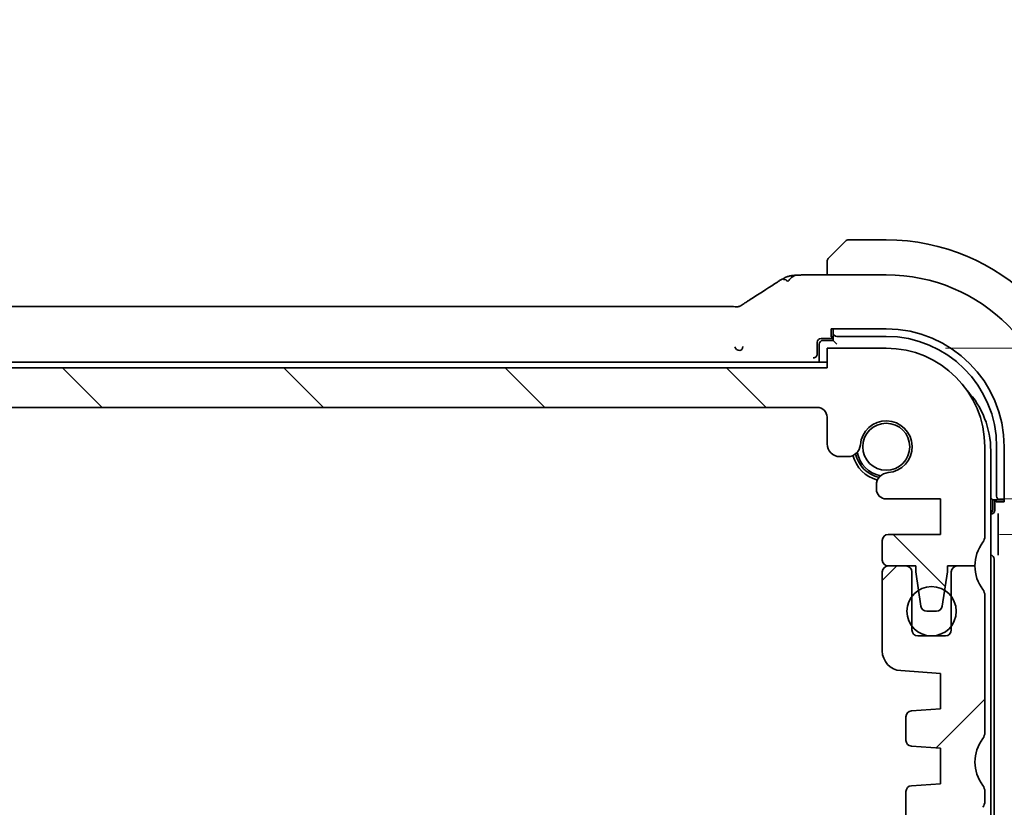
# Model space of a CAD drawing. Units: millimetres. Extents: x 0 to 3950, y 0 to 702.
# Drawn here: x 1188 to 1238, y 119 to 159 of the extents above; entities that cross this region are included whole.
import ezdxf

# ---------------------------------------------------------------- set-up
doc = ezdxf.new("R2010")
doc.units = ezdxf.units.MM
doc.header["$LTSCALE"] = 2
doc.layers.get('Defpoints').update_dxf_attribs({"lineweight": 25})
for name, color, linetype, lineweight in [('Dimension (ISO)', 7, 'Continuous', 18), ('Hatch (ISO)', 1, 'Continuous', 18), ('Visible (ISO)', 7, 'Continuous', 35)]:
    doc.layers.add(name, color=color, linetype=linetype, lineweight=lineweight)
doc.styles.add('Note Text (TK)', font='txt')
doc.dimstyles.new('Default - Method 1b (TK)', dxfattribs={"dimscale": 2, "dimtxt": 2.5, "dimasz": 2.5, "dimexe": 1, "dimexo": 1.5, "dimgap": 1, "dimtad": 1, "dimtoh": 1, "dimrnd": 1e-08, "dimdsep": 46, "dimtxsty": 'Note Text (TK)', "dimcen": 0.09, "dimdle": 5, "dimclrd": 100, "dimclre": 100, "dimclrt": 7, "dimadec": 1, "dimazin": 1, "dimtfac": 1, "dimtmove": 0, "dimatfit": 3, "dimfxl": 1, "dimtolj": 1, "dimlwd": -1, "dimlwe": -1, "dimarcsym": 0})

# ---------------------------------------------------------------- blocks, each defined once
blk = doc.blocks.new('*D31')
at = {"layer": 'Defpoints', "color": 0}
for p in [(1234.335, 115.99), (1231.585, 106.89), (1259.226, 106.89)]:
    blk.add_point(p, dxfattribs=at)
at = {"layer": 'Dimension (ISO)', "color": 100}
for p, q in [((1259.226, 120.99), (1259.226, 125.99)), ((1237.335, 115.99), (1261.226, 115.99)), ((1259.226, 115.99), (1259.226, 106.89)), ((1234.585, 106.89), (1261.226, 106.89)), ((1259.226, 101.89), (1259.226, 96.89))]:
    blk.add_line(p, q, dxfattribs=at)
for points in [[(1258.393, 120.99), (1260.06, 120.99), (1259.226, 115.99)], [(1258.393, 101.89), (1260.06, 101.89), (1259.226, 106.89)]]:
    blk.add_solid(points, dxfattribs=at)
at = {"layer": 'Dimension (ISO)', "color": 7, "insert": (1253.238, 96.233), "char_height": 5, "attachment_point": 4, "rotation": 90, "style": 'Note Text (TK)'}
blk.add_mtext('\\A1;9.1', dxfattribs=at)
blk = doc.blocks.new('*D32')
at = {"layer": 'Defpoints', "color": 0}
for p in [(1234.335, 117.79), (1259.226, 117.79), (1234.335, 115.99)]:
    blk.add_point(p, dxfattribs=at)
at = {"layer": 'Dimension (ISO)', "color": 100}
for p, q in [((1259.226, 122.79), (1259.226, 127.79)), ((1237.335, 117.79), (1261.226, 117.79)), ((1259.226, 115.99), (1259.226, 117.79)), ((1237.335, 115.99), (1261.226, 115.99)), ((1259.226, 110.99), (1259.226, 105.99))]:
    blk.add_line(p, q, dxfattribs=at)
for points in [[(1258.393, 122.79), (1260.06, 122.79), (1259.226, 117.79)], [(1258.393, 110.99), (1260.06, 110.99), (1259.226, 115.99)]]:
    blk.add_solid(points, dxfattribs=at)
at = {"layer": 'Dimension (ISO)', "color": 7, "insert": (1253.081, 120.427), "char_height": 5, "attachment_point": 4, "rotation": 90, "style": 'Note Text (TK)'}
blk.add_mtext('\\A1;1.8', dxfattribs=at)
blk = doc.blocks.new('*D33')
at = {"layer": 'Defpoints', "color": 0}
for p in [(1231.585, 141.89), (1281.381, 141.89), (1234.335, 134.24)]:
    blk.add_point(p, dxfattribs=at)
at = {"layer": 'Dimension (ISO)', "color": 100}
for p, q in [((1281.381, 146.89), (1281.381, 151.89)), ((1234.585, 141.89), (1283.381, 141.89)), ((1281.381, 134.24), (1281.381, 141.89)), ((1237.335, 134.24), (1283.381, 134.24)), ((1281.381, 129.24), (1281.381, 124.24))]:
    blk.add_line(p, q, dxfattribs=at)
for points in [[(1280.548, 146.89), (1282.215, 146.89), (1281.381, 141.89)], [(1280.548, 129.24), (1282.215, 129.24), (1281.381, 134.24)]]:
    blk.add_solid(points, dxfattribs=at)
at = {"layer": 'Dimension (ISO)', "color": 7, "insert": (1275.741, 145.311), "char_height": 5, "attachment_point": 4, "rotation": 90, "style": 'Note Text (TK)'}
blk.add_mtext('\\A1;7.65', dxfattribs=at)
blk = doc.blocks.new('*D34')
at = {"layer": 'Defpoints', "color": 0}
for p in [(1234.335, 134.24), (1234.335, 132.44), (1281.381, 132.44)]:
    blk.add_point(p, dxfattribs=at)
at = {"layer": 'Dimension (ISO)', "color": 100}
for p, q in [((1281.381, 139.24), (1281.381, 144.24)), ((1237.335, 134.24), (1283.381, 134.24)), ((1281.381, 134.24), (1281.381, 132.44)), ((1237.335, 132.44), (1283.381, 132.44)), ((1281.381, 127.44), (1281.381, 122.44))]:
    blk.add_line(p, q, dxfattribs=at)
for points in [[(1280.548, 139.24), (1282.215, 139.24), (1281.381, 134.24)], [(1280.548, 127.44), (1282.215, 127.44), (1281.381, 132.44)]]:
    blk.add_solid(points, dxfattribs=at)
at = {"layer": 'Dimension (ISO)', "color": 7, "insert": (1275.899, 121.479), "char_height": 5, "attachment_point": 4, "rotation": 90, "style": 'Note Text (TK)'}
blk.add_mtext('\\A1;1.8', dxfattribs=at)

msp = doc.modelspace()

# ---------------------------------------------------------------- hatches: boundary and pattern name
at = {"layer": 'Hatch (ISO)'}
h = msp.add_hatch(dxfattribs=at)
h.set_pattern_fill('ANSI31', color=256, scale=63.5, angle=90.00021, style=0)
h.set_pattern_definition([(135.0002, (755.75, -20), (-5.61264, -5.61268), [])])
edge = h.paths.add_edge_path()
edge.add_line((1228.5847, 140.8901), (1104.5847, 140.8901))
edge.add_line((1104.5847, 140.8901), (1104.5847, 141.8901))
edge.add_line((1104.5847, 141.8901), (1101.5847, 141.8901))
edge.add_ellipse((1101.5847, 136.8901), major_axis=(0, 5), ratio=1, start_angle=0, end_angle=90)
edge.add_line((1096.5847, 136.8901), (1096.5847, 132.3401))
edge.add_ellipse((1097.0847, 132.3401), major_axis=(-0.5, 0), ratio=1, start_angle=0, end_angle=36.8699)
edge.add_ellipse((1095.0847, 130.8401), major_axis=(1.6, 1.2), ratio=1, start_angle=323.1301, end_angle=360, ccw=False)
edge.add_line((1097.0847, 130.8401), (1097.9847, 130.8401))
edge.add_line((1097.9847, 130.8401), (1098.4847, 130.8401))
edge.add_line((1098.4847, 130.8401), (1098.4847, 130.5401))
edge.add_line((1098.4847, 130.5401), (1098.6254, 129.6021))
edge.add_line((1098.6254, 129.6021), (1098.7463, 128.7956))
edge.add_ellipse((1099.043, 128.8401), major_axis=(-0.2967, -0.0445), ratio=1, start_angle=0, end_angle=81.46923)
edge.add_line((1099.043, 128.5401), (1099.5263, 128.5401))
edge.add_ellipse((1099.5263, 128.8401), major_axis=(0, -0.3), ratio=1, start_angle=0, end_angle=81.46923)
edge.add_line((1099.823, 128.7956), (1099.944, 129.6021))
edge.add_line((1099.944, 129.6021), (1100.0847, 130.5401))
edge.add_line((1100.0847, 130.5401), (1100.0847, 130.8401))
edge.add_line((1100.0847, 130.8401), (1100.5847, 130.8401))
edge.add_line((1100.5847, 130.8401), (1101.4847, 130.8401))
edge.add_ellipse((1101.4847, 131.1401), major_axis=(0, -0.3), ratio=1, start_angle=0, end_angle=90)
edge.add_line((1101.7847, 131.1401), (1101.7847, 132.1401))
edge.add_ellipse((1101.4847, 132.1401), major_axis=(0.3, 0), ratio=1, start_angle=0, end_angle=90)
edge.add_line((1101.4847, 132.4401), (1098.8347, 132.4401))
edge.add_line((1098.8347, 132.4401), (1098.8347, 134.2401))
edge.add_line((1098.8347, 134.2401), (1101.5868, 134.2401))
edge.add_ellipse((1101.5868, 134.7401), major_axis=(0, -0.5), ratio=1, start_angle=0, end_angle=90)
edge.add_line((1102.0868, 134.7401), (1102.0868, 134.9307))
edge.add_ellipse((1101.4368, 134.9307), major_axis=(0.65, 0), ratio=1, start_angle=0, end_angle=85.68334)
edge.add_ellipse((1101.5847, 136.8901), major_axis=(-0.099, -1.3113), ratio=1, start_angle=98.63332, end_angle=360, ccw=False)
edge.add_ellipse((1103.5441, 137.038), major_axis=(-0.6482, -0.0489), ratio=1, start_angle=0, end_angle=85.68334)
edge.add_line((1103.5441, 136.388), (1103.9347, 136.388))
edge.add_ellipse((1103.9347, 137.038), major_axis=(0, -0.65), ratio=1, start_angle=0, end_angle=90)
edge.add_line((1104.5847, 137.038), (1104.5847, 138.3901))
edge.add_ellipse((1105.0847, 138.3901), major_axis=(-0.5, 0), ratio=1, start_angle=270, end_angle=360, ccw=False)
edge.add_line((1105.0847, 138.8901), (1228.0847, 138.8901))
edge.add_ellipse((1228.0847, 138.3901), major_axis=(0, 0.5), ratio=1, start_angle=270, end_angle=360, ccw=False)
edge.add_line((1228.5847, 138.3901), (1228.5847, 137.038))
edge.add_ellipse((1229.2347, 137.038), major_axis=(-0.65, 0), ratio=1, start_angle=0, end_angle=90)
edge.add_line((1229.2347, 136.388), (1229.6252, 136.388))
edge.add_ellipse((1229.6252, 137.038), major_axis=(0, -0.65), ratio=1, start_angle=0, end_angle=85.68334)
edge.add_ellipse((1231.5847, 136.8901), major_axis=(-1.3113, 0.099), ratio=1, start_angle=98.63332, end_angle=360, ccw=False)
edge.add_ellipse((1231.7326, 134.9307), major_axis=(-0.0489, 0.6482), ratio=1, start_angle=0, end_angle=85.68334)
edge.add_line((1231.0826, 134.9307), (1231.0826, 134.7401))
edge.add_ellipse((1231.5826, 134.7401), major_axis=(-0.5, 0), ratio=1, start_angle=0, end_angle=90)
edge.add_line((1231.5826, 134.2401), (1234.3347, 134.2401))
edge.add_line((1234.3347, 134.2401), (1234.3347, 132.4401))
edge.add_line((1234.3347, 132.4401), (1231.6847, 132.4401))
edge.add_ellipse((1231.6847, 132.1401), major_axis=(0, 0.3), ratio=1, start_angle=0, end_angle=90)
edge.add_line((1231.3847, 132.1401), (1231.3847, 131.1401))
edge.add_ellipse((1231.6847, 131.1401), major_axis=(-0.3, 0), ratio=1, start_angle=0, end_angle=90)
edge.add_line((1231.6847, 130.8401), (1232.5847, 130.8401))
edge.add_line((1232.5847, 130.8401), (1233.0847, 130.8401))
edge.add_line((1233.0847, 130.8401), (1233.0847, 130.5401))
edge.add_line((1233.0847, 130.5401), (1233.2254, 129.6021))
edge.add_line((1233.2254, 129.6021), (1233.3463, 128.7956))
edge.add_ellipse((1233.643, 128.8401), major_axis=(-0.2967, -0.0445), ratio=1, start_angle=0, end_angle=81.46923)
edge.add_line((1233.643, 128.5401), (1234.1263, 128.5401))
edge.add_ellipse((1234.1263, 128.8401), major_axis=(0, -0.3), ratio=1, start_angle=0, end_angle=81.46923)
edge.add_line((1234.423, 128.7956), (1234.544, 129.6021))
edge.add_line((1234.544, 129.6021), (1234.6847, 130.5401))
edge.add_line((1234.6847, 130.5401), (1234.6847, 130.8401))
edge.add_line((1234.6847, 130.8401), (1235.1847, 130.8401))
edge.add_line((1235.1847, 130.8401), (1236.0847, 130.8401))
edge.add_ellipse((1238.0847, 130.8401), major_axis=(-2, 0), ratio=1, start_angle=323.1301, end_angle=360, ccw=False)
edge.add_ellipse((1236.0847, 132.3401), major_axis=(0.4, -0.3), ratio=1, start_angle=0, end_angle=36.8699)
edge.add_line((1236.5847, 132.3401), (1236.5847, 136.8901))
edge.add_ellipse((1231.5847, 136.8901), major_axis=(5, 0), ratio=1, start_angle=0, end_angle=90)
edge.add_line((1231.5847, 141.8901), (1228.5847, 141.8901))
edge.add_line((1228.5847, 141.8901), (1228.5847, 140.8901))
h = msp.add_hatch(dxfattribs=at)
h.set_pattern_fill('ANSI31', color=256, scale=63.5, style=0)
h.set_pattern_definition([(45, (755.75, -20), (-5.61266, 5.61266), [])])
edge = h.paths.add_edge_path()
edge.add_ellipse((1097.0847, 129.3401), major_axis=(-0.4, 0.3), ratio=1, start_angle=0, end_angle=36.8699)
edge.add_line((1096.5847, 129.3401), (1096.5847, 122.3901))
edge.add_ellipse((1097.0847, 122.3901), major_axis=(-0.5, 0), ratio=1, start_angle=0, end_angle=36.8699)
edge.add_ellipse((1095.0847, 120.8901), major_axis=(1.6, 1.2), ratio=1, start_angle=286.2602, end_angle=360, ccw=False)
edge.add_ellipse((1097.0847, 119.3901), major_axis=(-0.4, 0.3), ratio=1, start_angle=0, end_angle=36.8699)
edge.add_line((1096.5847, 119.3901), (1096.5847, 118.8901))
edge.add_ellipse((1097.0847, 118.8901), major_axis=(-0.5, 0), ratio=1, start_angle=0, end_angle=36.8699)
edge.add_ellipse((1095.0847, 117.3901), major_axis=(1.6, 1.2), ratio=1, start_angle=286.2602, end_angle=360, ccw=False)
edge.add_ellipse((1097.0847, 115.8901), major_axis=(-0.4, 0.3), ratio=1, start_angle=0, end_angle=36.8699)
edge.add_line((1096.5847, 115.8901), (1096.5847, 115.3901))
edge.add_ellipse((1097.0847, 115.3901), major_axis=(-0.5, 0), ratio=1, start_angle=0, end_angle=36.8699)
edge.add_ellipse((1095.0847, 113.8901), major_axis=(1.6, 1.2), ratio=1, start_angle=286.2602, end_angle=360, ccw=False)
edge.add_ellipse((1097.0847, 112.3901), major_axis=(-0.4, 0.3), ratio=1, start_angle=0, end_angle=36.8699)
edge.add_line((1096.5847, 112.3901), (1096.5847, 111.8901))
edge.add_ellipse((1101.5847, 111.8901), major_axis=(-5, 0), ratio=1, start_angle=0, end_angle=90)
edge.add_line((1101.5847, 106.8901), (1104.5847, 106.8901))
edge.add_line((1104.5847, 106.8901), (1104.5847, 107.8901))
edge.add_line((1104.5847, 107.8901), (1228.5847, 107.8901))
edge.add_line((1228.5847, 107.8901), (1228.5847, 106.8901))
edge.add_line((1228.5847, 106.8901), (1231.5847, 106.8901))
edge.add_ellipse((1231.5847, 111.8901), major_axis=(0, -5), ratio=1, start_angle=0, end_angle=90)
edge.add_line((1236.5847, 111.8901), (1236.5847, 112.3901))
edge.add_ellipse((1236.0847, 112.3901), major_axis=(0.5, 0), ratio=1, start_angle=0, end_angle=36.8699)
edge.add_ellipse((1238.0847, 113.8901), major_axis=(-1.6, -1.2), ratio=1, start_angle=286.2602, end_angle=360, ccw=False)
edge.add_ellipse((1236.0847, 115.3901), major_axis=(0.4, -0.3), ratio=1, start_angle=0, end_angle=36.8699)
edge.add_line((1236.5847, 115.3901), (1236.5847, 115.8901))
edge.add_ellipse((1236.0847, 115.8901), major_axis=(0.5, 0), ratio=1, start_angle=0, end_angle=36.8699)
edge.add_ellipse((1238.0847, 117.3901), major_axis=(-1.6, -1.2), ratio=1, start_angle=286.2602, end_angle=360, ccw=False)
edge.add_ellipse((1236.0847, 118.8901), major_axis=(0.4, -0.3), ratio=1, start_angle=0, end_angle=36.8699)
edge.add_line((1236.5847, 118.8901), (1236.5847, 119.3901))
edge.add_ellipse((1236.0847, 119.3901), major_axis=(0.5, 0), ratio=1, start_angle=0, end_angle=36.8699)
edge.add_ellipse((1238.0847, 120.8901), major_axis=(-1.6, -1.2), ratio=1, start_angle=286.2602, end_angle=360, ccw=False)
edge.add_ellipse((1236.0847, 122.3901), major_axis=(0.4, -0.3), ratio=1, start_angle=0, end_angle=36.8699)
edge.add_line((1236.5847, 122.3901), (1236.5847, 129.3401))
edge.add_ellipse((1236.0847, 129.3401), major_axis=(0.5, 0), ratio=1, start_angle=0, end_angle=36.8699)
edge.add_ellipse((1238.0847, 130.8401), major_axis=(-1.6, -1.2), ratio=1, start_angle=323.1301, end_angle=360, ccw=False)
edge.add_line((1236.0847, 130.8401), (1235.1847, 130.8401))
edge.add_ellipse((1235.1847, 130.5401), major_axis=(0, 0.3), ratio=1, start_angle=0, end_angle=90)
edge.add_line((1234.8847, 130.5401), (1234.8847, 129.2901))
edge.add_line((1234.8847, 129.2901), (1234.8847, 127.7901))
edge.add_line((1234.8847, 127.7901), (1234.8847, 127.5901))
edge.add_ellipse((1234.5847, 127.5901), major_axis=(0.3, 0), ratio=1, start_angle=270, end_angle=360, ccw=False)
edge.add_line((1234.5847, 127.2901), (1233.1847, 127.2901))
edge.add_ellipse((1233.1847, 127.5901), major_axis=(0, -0.3), ratio=1, start_angle=270, end_angle=360, ccw=False)
edge.add_line((1232.8847, 127.5901), (1232.8847, 127.7901))
edge.add_line((1232.8847, 127.7901), (1232.8847, 129.2901))
edge.add_line((1232.8847, 129.2901), (1232.8847, 130.5401))
edge.add_ellipse((1232.5847, 130.5401), major_axis=(0.3, 0), ratio=1, start_angle=0, end_angle=90)
edge.add_line((1232.5847, 130.8401), (1231.6847, 130.8401))
edge.add_ellipse((1231.6847, 130.5401), major_axis=(0, 0.3), ratio=1, start_angle=0, end_angle=90)
edge.add_line((1231.3847, 130.5401), (1231.3847, 126.5252))
edge.add_ellipse((1232.3847, 126.5252), major_axis=(-1, 0), ratio=1, start_angle=0, end_angle=86.10337)
edge.add_line((1232.3167, 125.5275), (1234.3347, 125.3901))
edge.add_line((1234.3347, 125.3901), (1234.3347, 123.5901))
edge.add_line((1234.3347, 123.5901), (1232.8637, 123.4872))
edge.add_ellipse((1232.8847, 123.188), major_axis=(-0.0209, 0.2993), ratio=1, start_angle=0, end_angle=86)
edge.add_line((1232.5847, 123.188), (1232.5847, 121.9896))
edge.add_ellipse((1232.8847, 121.9896), major_axis=(-0.3, 0), ratio=1, start_angle=0, end_angle=86.10337)
edge.add_line((1232.8643, 121.6902), (1234.3347, 121.5901))
edge.add_line((1234.3347, 121.5901), (1234.3347, 119.7901))
edge.add_line((1234.3347, 119.7901), (1232.8637, 119.6872))
edge.add_ellipse((1232.8847, 119.388), major_axis=(-0.0209, 0.2993), ratio=1, start_angle=0, end_angle=86)
edge.add_line((1232.5847, 119.388), (1232.5847, 118.1922))
edge.add_ellipse((1232.8847, 118.1922), major_axis=(-0.3, 0), ratio=1, start_angle=0, end_angle=86)
edge.add_line((1232.8637, 117.8929), (1234.3347, 117.7901))
edge.add_line((1234.3347, 117.7901), (1234.3347, 115.9901))
edge.add_line((1234.3347, 115.9901), (1232.8637, 115.8872))
edge.add_ellipse((1232.8847, 115.588), major_axis=(-0.0209, 0.2993), ratio=1, start_angle=0, end_angle=86)
edge.add_line((1232.5847, 115.588), (1232.5847, 114.4995))
edge.add_line((1232.5847, 114.4995), (1231.7326, 114.4995))
edge.add_ellipse((1231.7326, 113.8495), major_axis=(0, 0.65), ratio=1, start_angle=0, end_angle=175.68334)
edge.add_ellipse((1231.5847, 111.8901), major_axis=(0.099, 1.3113), ratio=1, start_angle=98.63332, end_angle=360, ccw=False)
edge.add_ellipse((1229.6252, 111.7422), major_axis=(0.6482, 0.0489), ratio=1, start_angle=0, end_angle=85.69254)
edge.add_line((1229.6251, 112.3922), (1229.0847, 112.3922))
edge.add_ellipse((1229.0847, 112.5922), major_axis=(0, -0.2), ratio=1, start_angle=270, end_angle=360, ccw=False)
edge.add_line((1228.8847, 112.5922), (1228.8847, 113.9922))
edge.add_ellipse((1227.6847, 113.9922), major_axis=(1.2, 0), ratio=1, start_angle=0, end_angle=90)
edge.add_line((1227.6847, 115.1922), (1226.5847, 115.1922))
edge.add_ellipse((1226.5847, 114.8922), major_axis=(0, 0.3), ratio=1, start_angle=0, end_angle=90)
edge.add_line((1226.2847, 114.8922), (1226.2847, 113.9922))
edge.add_ellipse((1226.5847, 113.9922), major_axis=(-0.3, 0), ratio=1, start_angle=0, end_angle=90)
edge.add_line((1226.5847, 113.6922), (1227.0847, 113.6922))
edge.add_ellipse((1227.0847, 113.3922), major_axis=(0, 0.3), ratio=1, start_angle=270, end_angle=360, ccw=False)
edge.add_line((1227.3847, 113.3922), (1227.3847, 111.3922))
edge.add_ellipse((1227.0847, 111.3922), major_axis=(0.3, 0), ratio=1, start_angle=270, end_angle=360, ccw=False)
edge.add_line((1227.0847, 111.0922), (1226.5847, 111.0922))
edge.add_ellipse((1226.5847, 110.7922), major_axis=(0, 0.3), ratio=1, start_angle=0, end_angle=90)
edge.add_line((1226.2847, 110.7922), (1226.2847, 110.1901))
edge.add_ellipse((1225.9847, 110.1901), major_axis=(0.3, 0), ratio=1, start_angle=270, end_angle=360, ccw=False)
edge.add_line((1225.9847, 109.8901), (1223.1847, 109.8901))
edge.add_ellipse((1223.1847, 110.1901), major_axis=(0, -0.3), ratio=1, start_angle=270, end_angle=360, ccw=False)
edge.add_line((1222.8847, 110.1901), (1222.8847, 110.7922))
edge.add_ellipse((1222.5847, 110.7922), major_axis=(0.3, 0), ratio=1, start_angle=0, end_angle=90)
edge.add_line((1222.5847, 111.0922), (1222.0847, 111.0922))
edge.add_ellipse((1222.0847, 111.3922), major_axis=(0, -0.3), ratio=1, start_angle=270, end_angle=360, ccw=False)
edge.add_line((1221.7847, 111.3922), (1221.7847, 113.3922))
edge.add_ellipse((1222.0847, 113.3922), major_axis=(-0.3, 0), ratio=1, start_angle=270, end_angle=360, ccw=False)
edge.add_line((1222.0847, 113.6922), (1222.5847, 113.6922))
edge.add_ellipse((1222.5847, 113.9922), major_axis=(0, -0.3), ratio=1, start_angle=0, end_angle=90)
edge.add_line((1222.8847, 113.9922), (1222.8847, 114.8922))
edge.add_ellipse((1222.5847, 114.8922), major_axis=(0.3, 0), ratio=1, start_angle=0, end_angle=90)
edge.add_line((1222.5847, 115.1922), (1220.5847, 115.1922))
edge.add_ellipse((1220.5847, 114.8922), major_axis=(0, 0.3), ratio=1, start_angle=0, end_angle=90)
edge.add_line((1220.2847, 114.8922), (1220.2847, 110.1901))
edge.add_ellipse((1219.9847, 110.1901), major_axis=(0.3, 0), ratio=1, start_angle=270, end_angle=360, ccw=False)
edge.add_line((1219.9847, 109.8901), (1113.1847, 109.8901))
edge.add_ellipse((1113.1847, 110.1901), major_axis=(0, -0.3), ratio=1, start_angle=270, end_angle=360, ccw=False)
edge.add_line((1112.8847, 110.1901), (1112.8847, 114.8922))
edge.add_ellipse((1112.5847, 114.8922), major_axis=(0.3, 0), ratio=1, start_angle=0, end_angle=90)
edge.add_line((1112.5847, 115.1922), (1110.5847, 115.1922))
edge.add_ellipse((1110.5847, 114.8922), major_axis=(0, 0.3), ratio=1, start_angle=0, end_angle=90)
edge.add_line((1110.2847, 114.8922), (1110.2847, 113.9922))
edge.add_ellipse((1110.5847, 113.9922), major_axis=(-0.3, 0), ratio=1, start_angle=0, end_angle=90)
edge.add_line((1110.5847, 113.6922), (1111.0847, 113.6922))
edge.add_ellipse((1111.0847, 113.3922), major_axis=(0, 0.3), ratio=1, start_angle=270, end_angle=360, ccw=False)
edge.add_line((1111.3847, 113.3922), (1111.3847, 111.3922))
edge.add_ellipse((1111.0847, 111.3922), major_axis=(0.3, 0), ratio=1, start_angle=270, end_angle=360, ccw=False)
edge.add_line((1111.0847, 111.0922), (1110.5847, 111.0922))
edge.add_ellipse((1110.5847, 110.7922), major_axis=(0, 0.3), ratio=1, start_angle=0, end_angle=90)
edge.add_line((1110.2847, 110.7922), (1110.2847, 110.1901))
edge.add_ellipse((1109.9847, 110.1901), major_axis=(0.3, 0), ratio=1, start_angle=270, end_angle=360, ccw=False)
edge.add_line((1109.9847, 109.8901), (1107.1847, 109.8901))
edge.add_ellipse((1107.1847, 110.1901), major_axis=(0, -0.3), ratio=1, start_angle=270, end_angle=360, ccw=False)
edge.add_line((1106.8847, 110.1901), (1106.8847, 110.7922))
edge.add_ellipse((1106.5847, 110.7922), major_axis=(0.3, 0), ratio=1, start_angle=0, end_angle=90)
edge.add_line((1106.5847, 111.0922), (1106.0847, 111.0922))
edge.add_ellipse((1106.0847, 111.3922), major_axis=(0, -0.3), ratio=1, start_angle=270, end_angle=360, ccw=False)
edge.add_line((1105.7847, 111.3922), (1105.7847, 113.3922))
edge.add_ellipse((1106.0847, 113.3922), major_axis=(-0.3, 0), ratio=1, start_angle=270, end_angle=360, ccw=False)
edge.add_line((1106.0847, 113.6922), (1106.5847, 113.6922))
edge.add_ellipse((1106.5847, 113.9922), major_axis=(0, -0.3), ratio=1, start_angle=0, end_angle=90)
edge.add_line((1106.8847, 113.9922), (1106.8847, 114.8922))
edge.add_ellipse((1106.5847, 114.8922), major_axis=(0.3, 0), ratio=1, start_angle=0, end_angle=90)
edge.add_line((1106.5847, 115.1922), (1105.4847, 115.1922))
edge.add_ellipse((1105.4847, 113.9922), major_axis=(0, 1.2), ratio=1, start_angle=0, end_angle=90)
edge.add_line((1104.2847, 113.9922), (1104.2847, 112.5922))
edge.add_ellipse((1104.0847, 112.5922), major_axis=(0.2, 0), ratio=1, start_angle=270, end_angle=360, ccw=False)
edge.add_line((1104.0847, 112.3922), (1103.5441, 112.3922))
edge.add_ellipse((1103.5441, 111.7422), major_axis=(0, 0.65), ratio=1, start_angle=0, end_angle=85.68334)
edge.add_ellipse((1101.5847, 111.8901), major_axis=(1.3113, -0.099), ratio=1, start_angle=98.63332, end_angle=360, ccw=False)
edge.add_ellipse((1101.4368, 113.8495), major_axis=(0.0489, -0.6482), ratio=1, start_angle=0, end_angle=175.68334)
edge.add_line((1101.4368, 114.4995), (1100.5847, 114.4995))
edge.add_line((1100.5847, 114.4995), (1100.5847, 115.588))
edge.add_ellipse((1100.2847, 115.588), major_axis=(0.3, 0), ratio=1, start_angle=0, end_angle=86)
edge.add_line((1100.3056, 115.8872), (1098.8347, 115.9901))
edge.add_line((1098.8347, 115.9901), (1098.8347, 117.7901))
edge.add_line((1098.8347, 117.7901), (1100.3056, 117.8929))
edge.add_ellipse((1100.2847, 118.1922), major_axis=(0.0209, -0.2993), ratio=1, start_angle=0, end_angle=86)
edge.add_line((1100.5847, 118.1922), (1100.5847, 119.388))
edge.add_ellipse((1100.2847, 119.388), major_axis=(0.3, 0), ratio=1, start_angle=0, end_angle=86)
edge.add_line((1100.3056, 119.6872), (1098.8347, 119.7901))
edge.add_line((1098.8347, 119.7901), (1098.8347, 121.5901))
edge.add_line((1098.8347, 121.5901), (1100.3051, 121.6902))
edge.add_ellipse((1100.2847, 121.9896), major_axis=(0.0204, -0.2993), ratio=1, start_angle=0, end_angle=86.10337)
edge.add_line((1100.5847, 121.9896), (1100.5847, 123.188))
edge.add_ellipse((1100.2847, 123.188), major_axis=(0.3, 0), ratio=1, start_angle=0, end_angle=86)
edge.add_line((1100.3056, 123.4872), (1098.8347, 123.5901))
edge.add_line((1098.8347, 123.5901), (1098.8347, 125.3901))
edge.add_line((1098.8347, 125.3901), (1100.8526, 125.5275))
edge.add_ellipse((1100.7847, 126.5252), major_axis=(0.068, -0.9977), ratio=1, start_angle=0, end_angle=86.10337)
edge.add_line((1101.7847, 126.5252), (1101.7847, 130.5401))
edge.add_ellipse((1101.4847, 130.5401), major_axis=(0.3, 0), ratio=1, start_angle=0, end_angle=90)
edge.add_line((1101.4847, 130.8401), (1100.5847, 130.8401))
edge.add_ellipse((1100.5847, 130.5401), major_axis=(0, 0.3), ratio=1, start_angle=0, end_angle=90)
edge.add_line((1100.2847, 130.5401), (1100.2847, 129.2901))
edge.add_line((1100.2847, 129.2901), (1100.2847, 127.7901))
edge.add_line((1100.2847, 127.7901), (1100.2847, 127.5901))
edge.add_ellipse((1099.9847, 127.5901), major_axis=(0.3, 0), ratio=1, start_angle=270, end_angle=360, ccw=False)
edge.add_line((1099.9847, 127.2901), (1098.5847, 127.2901))
edge.add_ellipse((1098.5847, 127.5901), major_axis=(0, -0.3), ratio=1, start_angle=270, end_angle=360, ccw=False)
edge.add_line((1098.2847, 127.5901), (1098.2847, 127.7901))
edge.add_line((1098.2847, 127.7901), (1098.2847, 129.2901))
edge.add_line((1098.2847, 129.2901), (1098.2847, 130.5401))
edge.add_ellipse((1097.9847, 130.5401), major_axis=(0.3, 0), ratio=1, start_angle=0, end_angle=90)
edge.add_line((1097.9847, 130.8401), (1097.0847, 130.8401))
edge.add_ellipse((1095.0847, 130.8401), major_axis=(2, 0), ratio=1, start_angle=323.1301, end_angle=360, ccw=False)

# ---------------------------------------------------------------- linework, layer by layer
at = {"layer": 'Visible (ISO)'}
for p, q in [((1228.8324, 146.6378), (1229.5261, 147.3315)), ((1231.5847, 147.3901), (1229.6675, 147.3901)), ((1228.5847, 146.1357), (1228.5847, 145.6117)), ((1227.7744, 145.6117), (1231.5847, 145.6117)), ((1109.7616, 144.0069), (1223.4077, 144.0069)), ((1228.7847, 142.467), (1228.7847, 142.8726)), ((1228.7847, 142.8726), (1231.5847, 142.8726)), ((1228.8847, 142.8726), (1228.8847, 142.7989)), ((1228.2843, 142.3901), (1228.8847, 142.3901)), ((1228.8847, 142.467), (1228.7847, 142.467)), ((1228.8847, 142.7989), (1228.8847, 142.6832)), ((1228.8847, 142.6832), (1228.8847, 142.2901)), ((1229.0847, 142.4901), (1231.5847, 142.4901)), ((1228.0847, 141.6039), (1228.0847, 142.1901)), ((1228.1847, 142.0901), (1228.1847, 141.1901)), ((1228.8847, 142.2901), (1228.3847, 142.2901)), ((1231.5847, 141.8901), (1228.5847, 141.8901)), ((1228.5847, 141.8901), (1228.5847, 140.8901)), ((1229.0847, 142.0901), (1228.8847, 142.2901)), ((1227.8781, 141.3973), (1227.8911, 141.3978)), ((1228.5847, 140.8901), (1104.5847, 140.8901)), ((1228.5847, 141.1901), (1166.5847, 141.1901)), ((1105.0847, 138.8901), (1228.0847, 138.8901)), ((1228.5847, 138.3901), (1228.5847, 137.038)), ((1236.5847, 132.3401), (1236.5847, 136.8901)), ((1237.1847, 136.8901), (1237.1847, 134.3901)), ((1237.5672, 136.8901), (1237.5672, 134.0901)), ((1229.2347, 136.388), (1229.6252, 136.388)), ((1236.8847, 112.0901), (1236.8847, 136.6901)), ((1231.0826, 134.9307), (1231.0826, 134.7401)), ((1231.5826, 134.2401), (1234.3347, 134.2401)), ((1234.3347, 134.2401), (1234.3347, 132.4401)), ((1236.9847, 134.1901), (1236.8847, 134.2901)), ((1236.9847, 134.1901), (1237.3778, 134.1901)), ((1236.9847, 133.6901), (1236.9847, 134.1901)), ((1237.0847, 134.1901), (1237.0847, 133.6665)), ((1237.1616, 134.0901), (1237.1616, 134.1901)), ((1237.5672, 134.0901), (1237.1616, 134.0901)), ((1237.3778, 134.1901), (1237.4935, 134.1901)), ((1237.4935, 134.1901), (1237.5672, 134.1901)), ((1236.8852, 133.467), (1236.8847, 133.467)), ((1237.2665, 133.16), (1237.2665, 131.7251)), ((1234.3347, 132.4401), (1231.6847, 132.4401)), ((1231.3847, 132.1401), (1231.3847, 131.1401)), ((1232.5847, 130.8401), (1231.6847, 130.8401)), ((1231.6847, 130.8401), (1233.0847, 130.8401)), ((1233.0847, 130.8401), (1233.0847, 130.5401)), ((1234.6847, 130.5401), (1234.6847, 130.8401)), ((1234.6847, 130.8401), (1236.0847, 130.8401)), ((1236.0847, 130.8401), (1235.1847, 130.8401)), ((1237.0567, 131.1906), (1237.0567, 117.5896)), ((1231.3847, 130.5401), (1231.3847, 126.5252)), ((1232.8847, 127.5901), (1232.8847, 130.5401)), ((1233.0847, 130.5401), (1233.3463, 128.7956)), ((1234.423, 128.7956), (1234.6847, 130.5401)), ((1234.8847, 130.5401), (1234.8847, 127.5901)), ((1236.5847, 122.3901), (1236.5847, 129.3401)), ((1233.643, 128.5401), (1234.1263, 128.5401)), ((1234.5847, 127.2901), (1233.1847, 127.2901)), ((1232.3167, 125.5275), (1234.3347, 125.3901)), ((1234.3347, 125.3901), (1234.3347, 123.5901)), ((1234.3347, 123.5901), (1232.8637, 123.4872)), ((1232.5847, 123.188), (1232.5847, 121.9896)), ((1232.8643, 121.6902), (1234.3347, 121.5901)), ((1234.3347, 121.5901), (1234.3347, 119.7901)), ((1232.5847, 119.388), (1232.5847, 118.1922)), ((1234.3347, 119.7901), (1232.8637, 119.6872)), ((1236.5847, 118.8901), (1236.5847, 119.3901))]:
    msp.add_line(p, q, dxfattribs=at)
for centre, radius in [((1231.5847, 136.8901), 1.1933), ((1233.8847, 128.5401), 1.25)]:
    msp.add_circle(centre, radius, dxfattribs=at)
for centre, radius, start, end in [((1229.6675, 147.1901), 0.2, 90, 135), ((1231.5847, 136.8901), 10.5, 0, 90), ((1228.7847, 146.3072), 0.2, 157.5, 180), ((1228.7847, 146.3072), 0.2, 135, 157.42191), ((1231.5847, 136.8901), 8.7216, 0, 90), ((1231.5847, 136.8901), 5.9825, 0, 90), ((1231.5847, 136.8901), 5.6, 0, 90), ((1228.3847, 142.0901), 0.2, 90, 180), ((1231.5847, 136.8901), 5, 0, 90), ((1232.3847, 136.6901), 4.5, 0, 42.70644), ((1228.0847, 138.3901), 0.5, 0, 90), ((1231.5847, 136.8901), 1.315, 274.31666, 175.68334), ((1229.2347, 137.038), 0.65, 180, 270), ((1229.6252, 137.038), 0.65, 270, 355.68334), ((1231.5847, 136.8901), 1.75, 194.7237, 255.2763), ((1231.5847, 136.8901), 1.6, 193.13015, 256.86985), ((1231.5847, 136.8901), 1.5, 190.88509, 259.11491), ((1231.7326, 134.9307), 0.65, 94.31666, 180), ((1231.5826, 134.7401), 0.5, 180, 270), ((1236.7847, 133.6901), 0.2, 300, 0), ((1231.6847, 132.1401), 0.3, 90, 180), ((1236.0847, 132.3401), 0.5, 323.1301, 0), ((1238.0847, 130.8401), 2, 143.1301, 180), ((1231.6847, 131.1401), 0.3, 180, 270), ((1231.6847, 130.5401), 0.3, 90, 180), ((1232.5847, 130.5401), 0.3, 0, 90), ((1235.1847, 130.5401), 0.3, 90, 180), ((1238.0847, 130.8401), 2, 180, 216.8699), ((1236.0847, 129.3401), 0.5, 0, 36.8699), ((1233.643, 128.8401), 0.3, 188.53077, 270), ((1234.1263, 128.8401), 0.3, 270, 351.46923), ((1233.1847, 127.5901), 0.3, 180, 270), ((1234.5847, 127.5901), 0.3, 270, 0), ((1232.3847, 126.5252), 1, 180, 266.10337), ((1232.8847, 123.188), 0.3, 94, 180), ((1236.0847, 122.3901), 0.5, 323.1301, 0), ((1232.8847, 121.9896), 0.3, 180, 266.10337), ((1238.0847, 120.8901), 2, 143.1301, 216.8699), ((1232.8847, 119.388), 0.3, 94, 180), ((1236.0847, 119.3901), 0.5, 0, 36.8699), ((1236.0847, 118.8901), 0.5, 323.1301, 0)]:
    msp.add_arc(centre, radius, start, end, dxfattribs=at)
for centre, major_axis, ratio, start_param, end_param in [((1225.2231, 143.7574), (-0.4264, 0.6769), 0.5272512, 6.2819405, 6.2831114), ((1228.2848, 142.1896), (-0.0896, 0.1795), 0.9969593, 5.8212417, 7.3896036), ((1229.0847, 142.6832), (-0.2, 0), 0.9656888, 0, 1.5707963), ((1227.8846, 141.6042), (0.1416, -0.1416), 0.9987828, 0.4843823, 0.7847892), ((1237.3778, 134.3901), (0, -0.2), 0.9656888, 4.712389, 6.2831853), ((1236.8842, 133.6675), (0.1421, -0.1421), 0.9951458, 5.5002201, 7.0661505), ((1236.8562, 131.1896), (0.1421, 0.1421), 0.9951458, 5.5002201, 6.9285865)]:
    msp.add_ellipse(centre, major_axis=major_axis, ratio=ratio, start_param=start_param, end_param=end_param, dxfattribs=at)
for points, knots in [([(1228.6968, 146.5022), (1228.6912, 146.4966), (1228.6858, 146.4912), (1228.6808, 146.4862), (1228.6758, 146.4812), (1228.6712, 146.4766), (1228.6671, 146.4725), (1228.663, 146.4685), (1228.6595, 146.4649), (1228.6565, 146.4619), (1228.6535, 146.4589), (1228.6511, 146.4565), (1228.6493, 146.4547), (1228.6476, 146.453), (1228.6464, 146.4518), (1228.6455, 146.4509), (1228.6444, 146.4498), (1228.6438, 146.4492), (1228.6435, 146.4489), (1228.6432, 146.4487), (1228.6432, 146.4487), (1228.6433, 146.4487)], [0.5, 0.5, 0.5, 0.5, 0.57172447, 0.57172447, 0.57172447, 0.6426242, 0.6426242, 0.6426242, 0.71336021, 0.71336021, 0.71336021, 0.78457822, 0.78457822, 0.78457822, 0.85049403, 0.85049403, 0.85049403, 0.92879556, 0.92879556, 0.92879556, 1, 1, 1, 1]), ([(1228.8324, 146.6378), (1228.8268, 146.6322), (1228.8211, 146.6265), (1228.8151, 146.6205), (1228.8092, 146.6146), (1228.8029, 146.6083), (1228.7964, 146.6018), (1228.7898, 146.5952), (1228.783, 146.5884), (1228.776, 146.5814), (1228.769, 146.5744), (1228.7619, 146.5673), (1228.7548, 146.5602), (1228.7478, 146.5532), (1228.7408, 146.5462), (1228.7341, 146.5395), (1228.7273, 146.5327), (1228.7208, 146.5263), (1228.7146, 146.5201), (1228.7084, 146.5138), (1228.7025, 146.5079), (1228.6968, 146.5022)], [0, 0, 0, 0, 0.071275, 0.071275, 0.071275, 0.14246065, 0.14246065, 0.14246065, 0.21364074, 0.21364074, 0.21364074, 0.28489899, 0.28489899, 0.28489899, 0.35632005, 0.35632005, 0.35632005, 0.42799051, 0.42799051, 0.42799051, 0.5, 0.5, 0.5, 0.5]), ([(1228.5847, 146.3072), (1228.5847, 146.3072), (1228.5847, 146.3072), (1228.5847, 146.307), (1228.5847, 146.3068), (1228.5847, 146.3063), (1228.5847, 146.3055), (1228.5847, 146.3047), (1228.5847, 146.3036), (1228.5847, 146.302), (1228.5847, 146.3004), (1228.5847, 146.2984), (1228.5847, 146.296), (1228.5847, 146.2936), (1228.5847, 146.2907), (1228.5847, 146.2874), (1228.5847, 146.2841), (1228.5847, 146.2803), (1228.5847, 146.2762), (1228.5847, 146.2719), (1228.5847, 146.2673), (1228.5847, 146.2624)], [0, 0, 0, 0, 0.07187067, 0.07187067, 0.07187067, 0.14250295, 0.14250295, 0.14250295, 0.21256871, 0.21256871, 0.21256871, 0.28268769, 0.28268769, 0.28268769, 0.35348445, 0.35348445, 0.35348445, 0.42564648, 0.42564648, 0.42564648, 0.5, 0.5, 0.5, 0.5]), ([(1228.5847, 146.2624), (1228.5847, 146.2566), (1228.5847, 146.2503), (1228.5847, 146.2435), (1228.5847, 146.2369), (1228.5847, 146.2299), (1228.5847, 146.2226), (1228.5847, 146.2154), (1228.5847, 146.2081), (1228.5847, 146.2007), (1228.5847, 146.1933), (1228.5847, 146.186), (1228.5847, 146.1786), (1228.5847, 146.1769), (1228.5847, 146.1753), (1228.5847, 146.1737), (1228.5847, 146.168), (1228.5847, 146.1622), (1228.5847, 146.1566), (1228.5847, 146.1494), (1228.5847, 146.1425), (1228.5847, 146.1357)], [0.5, 0.5, 0.5, 0.5, 0.58502424, 0.58502424, 0.58502424, 0.66947181, 0.66947181, 0.66947181, 0.75324782, 0.75324782, 0.75324782, 0.83626522, 0.83626522, 0.83626522, 0.85443497, 0.85443497, 0.85443497, 0.91835525, 0.91835525, 0.91835525, 1, 1, 1, 1]), ([(1226.0611, 145.2448), (1226.0757, 145.2544), (1226.092, 145.2651), (1226.1224, 145.2847), (1226.1349, 145.2926), (1226.1671, 145.3127), (1226.188, 145.3255), (1226.2287, 145.35), (1226.2489, 145.362), (1226.271, 145.3749), (1226.2735, 145.3764), (1226.276, 145.3779)], [0, 0, 0, 0, 0.008310269, 0.008310269, 0.01333972, 0.01333972, 0.02066795, 0.02066795, 0.027617765, 0.027617765, 0.028513359, 0.028513359, 0.028513359, 0.028513359]), ([(1226.276, 145.3779), (1226.3012, 145.3926), (1226.3254, 145.4065), (1226.3641, 145.4282), (1226.3791, 145.4364), (1226.4023, 145.449), (1226.4101, 145.4531), (1226.4272, 145.4619), (1226.4364, 145.4665), (1226.4584, 145.477), (1226.4714, 145.4829), (1226.494, 145.4927), (1226.5036, 145.4967), (1226.5221, 145.5042), (1226.5312, 145.5077), (1226.562, 145.5191), (1226.5828, 145.5261), (1226.6058, 145.5331), (1226.6092, 145.5341), (1226.6125, 145.5351)], [0, 0, 0, 0, 0.009073334, 0.009073334, 0.015122071, 0.015122071, 0.017911691, 0.017911691, 0.020966791, 0.020966791, 0.025225953, 0.025225953, 0.028391912, 0.028391912, 0.03168958, 0.03168958, 0.039760176, 0.039760176, 0.041166674, 0.041166674, 0.041166674, 0.041166674]), ([(1226.5287, 145.3355), (1226.5164, 145.3428), (1226.4666, 145.3685), (1226.4083, 145.3814), (1226.3674, 145.3859)], [0.22201626, 0.22201626, 0.22201626, 0.22201626, 0.33333333, 0.66666667, 0.66666667, 0.66666667, 0.66666667]), ([(1226.6014, 145.2811), (1226.6358, 145.3255), (1226.7105, 145.4076), (1226.8472, 145.5362), (1226.9783, 145.5946), (1227.0494, 145.5986)], [0, 0, 0, 0, 0.33333333, 0.66666667, 0.95364827, 0.95364827, 0.95364827, 0.95364827]), ([(1226.6125, 145.5351), (1226.6418, 145.544), (1226.6717, 145.5518), (1226.7094, 145.5603), (1226.7208, 145.5627), (1226.7524, 145.5691), (1226.7748, 145.5732), (1226.8612, 145.5855), (1226.9228, 145.5904), (1227.0153, 145.5966), (1227.0319, 145.5976), (1227.0494, 145.5986)], [0, 0, 0, 0, 0.012129648, 0.012129648, 0.019722938, 0.019722938, 0.033998869, 0.033998869, 0.07683479, 0.07683479, 0.085815947, 0.085815947, 0.085815947, 0.085815947]), ([(1227.0494, 145.5986), (1227.0854, 145.6006), (1227.1256, 145.6025), (1227.2078, 145.6055), (1227.2487, 145.6068), (1227.3594, 145.6094), (1227.4352, 145.6105), (1227.5792, 145.6115), (1227.6479, 145.6116), (1227.7355, 145.6117), (1227.755, 145.6117), (1227.7744, 145.6117)], [0, 0, 0, 0, 0.018604398, 0.018604398, 0.033986836, 0.033986836, 0.057490326, 0.057490326, 0.077928304, 0.077928304, 0.083767536, 0.083767536, 0.083767536, 0.083767536]), ([(1224.3788, 144.1636), (1224.4301, 144.1983), (1224.4869, 144.2361), (1224.6266, 144.3267), (1224.7119, 144.3808), (1224.7968, 144.4343)], [0, 0, 0, 0, 0.03352093, 0.03352093, 0.069081519, 0.069081519, 0.069081519, 0.069081519]), ([(1223.4077, 144.0069), (1223.4805, 144.0069), (1223.5549, 144.0068), (1223.6642, 144.0058), (1223.7022, 144.0052), (1223.7754, 144.0038), (1223.8108, 144.0029), (1223.8425, 144.0019)], [0, 0, 0, 0, 0.021823589, 0.021823589, 0.033952219, 0.033952219, 0.046794875, 0.046794875, 0.046794875, 0.046794875]), ([(1223.8425, 144.0019), (1223.8959, 144.0001), (1223.9437, 143.9968), (1224.0141, 143.9955), (1224.0325, 143.9957), (1224.0543, 143.9968), (1224.0624, 143.9974), (1224.0779, 143.9995), (1224.0836, 144.0003), (1224.0941, 144.0022), (1224.0989, 144.0032), (1224.1093, 144.0055), (1224.115, 144.0069), (1224.1206, 144.0084)], [0.000007206, 0.000007206, 0.000007206, 0.000007206, 0.02140801, 0.02140801, 0.030605887, 0.030605887, 0.034897391, 0.034897391, 0.036997732, 0.036997732, 0.038616438, 0.038616438, 0.04035234, 0.04035234, 0.04035234, 0.04035234]), ([(1224.1206, 144.0084), (1224.1253, 144.0098), (1224.1297, 144.0111), (1224.1378, 144.0138), (1224.1417, 144.0152), (1224.1519, 144.019), (1224.1578, 144.0214), (1224.1744, 144.0287), (1224.1819, 144.0327), (1224.199, 144.0423), (1224.2107, 144.0496), (1224.2558, 144.0784), (1224.2931, 144.105), (1224.3456, 144.1411), (1224.3621, 144.1522), (1224.3788, 144.1636)], [0, 0, 0, 0, 0.001604247, 0.001604247, 0.003344651, 0.003344651, 0.006613837, 0.006613837, 0.013513398, 0.013513398, 0.02361854, 0.02361854, 0.048064274, 0.048064274, 0.058919347, 0.058919347, 0.058919347, 0.058919347]), ([(1223.9077, 141.9674), (1223.9125, 141.8643), (1224.0398, 141.7704), (1224.1616, 141.7675), (1224.162, 141.7675), (1224.1624, 141.7675)], [-0.15459199, -0.15459199, -0.15459199, -0.15459199, 0, 0, 0.00053164, 0.00053164, 0.00053164, 0.00053164]), ([(1224.1624, 141.7675), (1224.1626, 141.7675), (1224.1628, 141.7675), (1224.2249, 141.7719), (1224.3072, 141.868), (1224.3104, 141.9712)], [-0.00053164, -0.00053164, -0.00053164, -0.00053164, 0, 0, 0.15459197, 0.15459197, 0.15459197, 0.15459197]), ([(1227.8911, 141.3978), (1227.8989, 141.398), (1227.9141, 141.3992), (1227.9617, 141.4127), (1227.9837, 141.4254), (1228.0164, 141.4501), (1228.0315, 141.4648), (1228.0556, 141.498), (1228.0649, 141.5149), (1228.0732, 141.5371), (1228.0745, 141.5408), (1228.0757, 141.5446)], [-0.028041729, -0.028041729, -0.028041729, -0.028041729, -0.022368061, -0.022368061, -0.014303682, -0.014303682, -0.007113918, -0.007113918, -0.001182948, -0.001182948, 0, 0, 0, 0]), ([(1237.2535, 133.4977), (1237.2535, 133.4974), (1237.2535, 133.497), (1237.2565, 133.4549), (1237.2596, 133.4086), (1237.2635, 133.3205), (1237.2651, 133.2766), (1237.2663, 133.205), (1237.2665, 133.1826), (1237.2665, 133.1602)], [-0.000147977, -0.000147977, -0.000147977, -0.000147977, 0, 0, 0.017783788, 0.017783788, 0.028511019, 0.028511019, 0.033210112, 0.033210112, 0.033210112, 0.033210112]), ([(1237.2665, 131.7249), (1237.2665, 131.7025), (1237.2663, 131.6801), (1237.2651, 131.6084), (1237.2635, 131.5645), (1237.2596, 131.4764), (1237.2565, 131.4302), (1237.2535, 131.388), (1237.2535, 131.3877), (1237.2535, 131.3873)], [0, 0, 0, 0, 0.006719992, 0.006719992, 0.022061571, 0.022061571, 0.047498721, 0.047498721, 0.047710379, 0.047710379, 0.047710379, 0.047710379])]:
    msp.add_open_spline(points, degree=3, knots=knots, dxfattribs=at)
for points in [[(1226.6014, 145.2811), (1226.5766, 145.3029), (1226.5531, 145.3209), (1226.5287, 145.3355)], [(1224.7972, 144.4345), (1225.2708, 144.7328), (1225.7051, 145.011), (1226.0616, 145.2451)]]:
    msp.add_open_spline(points, degree=3, dxfattribs=at)

# ---------------------------------------------------------------- dimensions: what is measured, and where the dimension line sits
at = {"layer": 'Dimension (ISO)', "color": 100}
for base, p1, p2, picture, middle in [((1281.3814, 141.8901), (1234.3347, 134.2401), (1231.5847, 141.8901), '*D33', (1275.7414, 151.0781)), ((1281.3814, 132.4401), (1234.3347, 134.2401), (1234.3347, 132.4401), '*D34', (1275.8986, 125.3003)), ((1259.2262, 117.7901), (1234.3347, 115.9901), (1234.3347, 117.7901), '*D32', (1253.0811, 124.248)), ((1259.2262, 106.8901), (1234.3347, 115.9901), (1231.5847, 106.8901), '*D31', (1253.2384, 99.7277))]:
    dim = msp.add_linear_dim(base=base, p1=p1, p2=p2, angle=90, dimstyle='Default - Method 1b (TK)', override={"dimtoh": 0, "dimtmove": 2, "dimatfit": 1}, dxfattribs=at)
    dim.commit()
    dim.dimension.update_dxf_attribs({"geometry": picture, "text_midpoint": middle, "dimtype": 160})

doc.saveas('drawing.dxf')
